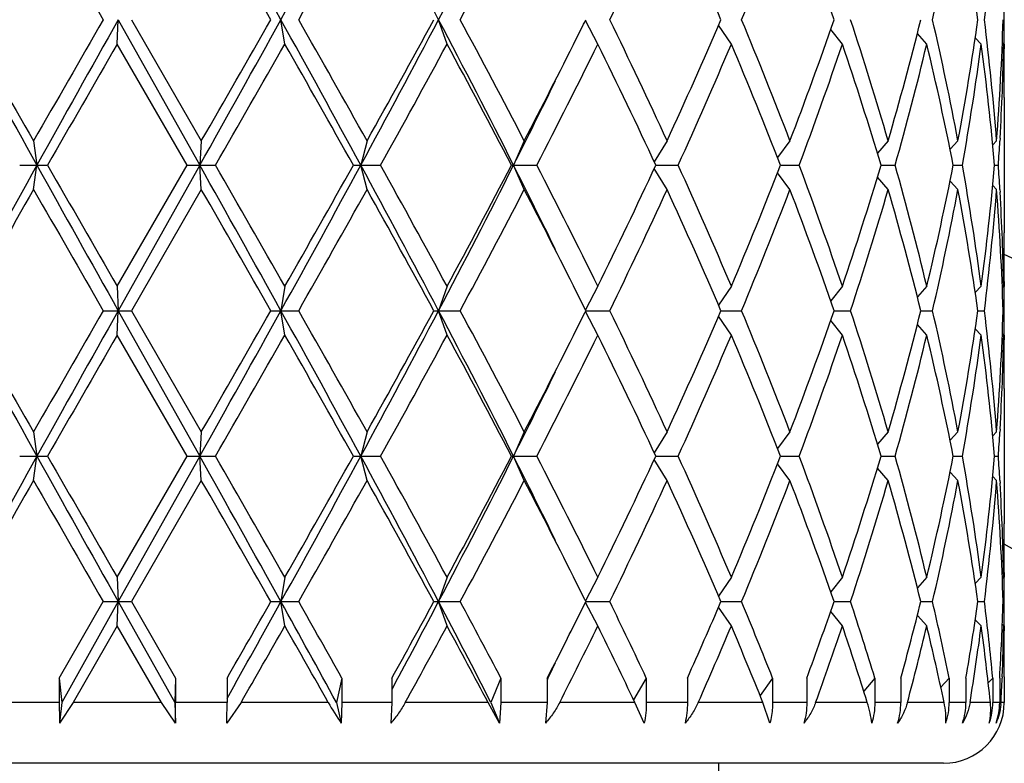
# Model space of a CAD drawing. Units: inches. Extents: x 0 to 11, y 0 to 8.5.
# Drawn here: x 3.1 to 3.2, y 6.8 to 6.9 of the extents above; entities that cross this region are included whole.
import ezdxf

# ---------------------------------------------------------------- set-up
doc = ezdxf.new("R2010")
doc.units = ezdxf.units.IN
doc.header["$LTSCALE"] = 0.605
doc.header["$MEASUREMENT"] = 0
doc.layers.get('0').update_dxf_attribs({"linetype": 'CONTINUOUS'})

msp = doc.modelspace()

# ---------------------------------------------------------------- linework, layer by layer
at = {"color": 7, "linetype": 'Continuous'}
for p, q in [((3.0744847386, 6.904407143999999), (3.0746577614, 6.909207144)), ((3.0746577614, 6.909207144), (3.0907604044, 6.880519644)), ((3.0772580898, 6.909207144), (3.0910583913, 6.885319644)), ((3.1075310637, 6.904407143999999), (3.1067649369, 6.909207144)), ((3.1395414046, 6.904407143999999), (3.13786557, 6.909207144)), ((3.1692856218, 6.904407143999999), (3.1668406157, 6.909062191)), ((3.1956206619, 6.904407143999999), (3.1930998231, 6.908107954299999)), ((3.2175344839, 6.904407143999999), (3.215216779, 6.9072653218)), ((3.234184952, 6.904407143999999), (3.2323196364, 6.9064581026)), ((3.244932198, 6.904407143999999), (3.2437472889, 6.9056247887)), ((3.0882879952, 6.880519644), (3.0744847386, 6.904407143999999)), ((3.2493632114, 6.904407143999999), (3.2490818209, 6.9046887174)), ((3.2494710311, 6.904407518099999), (3.2494729766, 6.9034717964)), ((3.2494729766, 6.8938717964), (3.2494729766, 6.8671674916)), ((3.057969719, 6.885319644), (3.0586120852, 6.880519644)), ((3.0910583913, 6.885319644), (3.0907604044, 6.880519644)), ((3.123744115, 6.885319644), (3.1225172265, 6.880519644)), ((3.154770796, 6.885319644), (3.1526621546, 6.880519644)), ((3.1829460964, 6.885319644), (3.180425854, 6.881161629299999)), ((3.2071872552, 6.885319644), (3.2047352647, 6.8820487553)), ((3.2265626984, 6.885319644), (3.2244415239, 6.882865591900001)), ((3.2403278383, 6.885319644), (3.2387747266, 6.883677624600001)), ((3.2479536886, 6.885319644), (3.2471924571, 6.884551503)), ((3.2486353055, 6.885827992699999), (3.248603541, 6.885280652400001)), ((3.0552233915, 6.880519644), (3.0607221456, 6.880519644)), ((3.057969719, 6.875719644), (3.0586120852, 6.880519644)), ((3.0744847386, 6.856632144), (3.0882879952, 6.880519644)), ((3.0907604044, 6.880519644), (3.0746577614, 6.851832143999999)), ((3.0882879952, 6.880519644), (3.0938259581, 6.880519644)), ((3.0910583913, 6.875719644), (3.0907604044, 6.880519644)), ((3.1210561152, 6.880519644), (3.126420466, 6.880519644)), ((3.123744115, 6.875719644), (3.1225172265, 6.880519644)), ((3.1522684908, 6.880519644), (3.1572530805, 6.880519644)), ((3.154770796, 6.875719644), (3.1526621546, 6.880519644)), ((3.1807255804, 6.880519644), (3.1851389216, 6.880519644)), ((3.2053339788, 6.880519644), (3.2090063521, 6.880519644)), ((3.2251478443, 6.880519644), (3.2279381601, 6.880519644)), ((3.2394057662, 6.880519644), (3.2412068066, 6.880519644)), ((3.2475599104, 6.880519644), (3.2483023852, 6.880519644)), ((3.1829460964, 6.875719644), (3.180425854, 6.8798776587)), ((3.2071872552, 6.875719644), (3.2047352647, 6.8789905326)), ((3.2265626984, 6.875719644), (3.2244415239, 6.878173696)), ((3.2403278383, 6.875719644), (3.2387747266, 6.8773616633)), ((3.2479536886, 6.875719644), (3.2471924571, 6.876487785)), ((3.0910583913, 6.875719644), (3.0772580898, 6.851832143999999)), ((3.2486024068, 6.8757586364), (3.2486353058, 6.8752112952)), ((3.2494729763, 6.857567491599999), (3.2494721103, 6.856631770700001)), ((3.0744847386, 6.856632144), (3.0746577614, 6.851832143999999)), ((3.1075310637, 6.856632144), (3.1067649369, 6.851832143999999)), ((3.1395414046, 6.856632144), (3.13786557, 6.851832143999999)), ((3.1692856218, 6.856632144), (3.1668406157, 6.851977096900001)), ((3.1956206619, 6.856632144), (3.1930998231, 6.8529313336)), ((3.2175344839, 6.856632144), (3.215216779, 6.8537739661)), ((3.234184952, 6.856632144), (3.2323196364, 6.8545811853)), ((3.244932198, 6.856632144), (3.2437472889, 6.855414499199999)), ((3.2493632114, 6.856632144), (3.2490818209, 6.856350570499999)), ((3.0717130303, 6.851832143999999), (3.0772580898, 6.851832143999999)), ((3.0744847386, 6.847032144), (3.0746577614, 6.851832143999999)), ((3.0746577614, 6.851832143999999), (3.0907604044, 6.823144644)), ((3.0772580898, 6.851832143999999), (3.0910583913, 6.827944644)), ((3.1047886603, 6.851832143999999), (3.110266193, 6.851832143999999)), ((3.1075310637, 6.847032144), (3.1067649369, 6.851832143999999)), ((3.1369336953, 6.851832143999999), (3.1421332025, 6.851832143999999)), ((3.1395414046, 6.847032144), (3.13786557, 6.851832143999999)), ((3.1692856218, 6.847032144), (3.1668406157, 6.851687191)), ((3.1669127243, 6.851832143999999), (3.1716344871, 6.851832143999999)), ((3.193573926, 6.851832143999999), (3.1976363289, 6.851832143999999)), ((3.215892499, 6.851832143999999), (3.2191394917, 6.851832143999999)), ((3.2330108515, 6.851832143999999), (3.2353176211, 6.851832143999999)), ((3.2442710888, 6.851832143999999), (3.2455490005, 6.851832143999999)), ((3.2492405453, 6.851832143999999), (3.2494404439, 6.851832143999999)), ((3.1956206619, 6.847032144), (3.1930998231, 6.8507329543)), ((3.2175344839, 6.847032144), (3.215216779, 6.849890321799999)), ((3.234184952, 6.847032144), (3.2323196364, 6.8490831026)), ((3.244932198, 6.847032144), (3.2437472889, 6.8482497887)), ((3.2493632114, 6.847032144), (3.2490818209, 6.8473137174)), ((3.0882879952, 6.823144644), (3.0744847386, 6.847032144)), ((3.2494710311, 6.8470325181), (3.2494729766, 6.846096796399999)), ((3.2494729766, 6.8364967964), (3.2494729766, 6.8097924916)), ((3.057969719, 6.827944644), (3.0586120852, 6.823144644)), ((3.0910583913, 6.827944644), (3.0907604044, 6.823144644)), ((3.123744115, 6.827944644), (3.1225172265, 6.823144644)), ((3.154770796, 6.827944644), (3.1526621546, 6.823144644)), ((3.1829460964, 6.827944644), (3.180425854, 6.8237866293)), ((3.2071872552, 6.827944644), (3.2047352647, 6.8246737553)), ((3.2265626984, 6.827944644), (3.2244415239, 6.8254905919)), ((3.2403278383, 6.827944644), (3.2387747266, 6.8263026246)), ((3.2479536886, 6.827944644), (3.2471924571, 6.827176503)), ((3.2486353055, 6.8284529927), (3.248603541, 6.8279056524)), ((3.0552233915, 6.823144644), (3.0607221456, 6.823144644)), ((3.057969719, 6.818344644), (3.0586120852, 6.823144644)), ((3.0744847386, 6.799257143999999), (3.0882879952, 6.823144644)), ((3.0907604044, 6.823144644), (3.0746577614, 6.794457144)), ((3.0882879952, 6.823144644), (3.0938259581, 6.823144644)), ((3.0910583913, 6.818344644), (3.0907604044, 6.823144644)), ((3.1210561152, 6.823144644), (3.126420466, 6.823144644)), ((3.123744115, 6.818344644), (3.1225172265, 6.823144644)), ((3.1522684908, 6.823144644), (3.1572530805, 6.823144644)), ((3.154770796, 6.818344644), (3.1526621546, 6.823144644)), ((3.1829460964, 6.818344644), (3.180425854, 6.8225026587)), ((3.1807255804, 6.823144644), (3.1851389216, 6.823144644)), ((3.2053339788, 6.823144644), (3.2090063521, 6.823144644)), ((3.2251478443, 6.823144644), (3.2279381601, 6.823144644)), ((3.2394057662, 6.823144644), (3.2412068066, 6.823144644)), ((3.2475599104, 6.823144644), (3.2483023852, 6.823144644)), ((3.2071872552, 6.818344644), (3.2047352647, 6.8216155326)), ((3.2265626984, 6.818344644), (3.2244415239, 6.820798696000001)), ((3.0910583913, 6.818344644), (3.0772580898, 6.794457144)), ((3.2403278383, 6.818344644), (3.2387747266, 6.819986663300001)), ((3.2479536886, 6.818344644), (3.2471924571, 6.819112785)), ((3.2486024068, 6.8183836364), (3.2486353058, 6.8178362952)), ((3.0744847386, 6.799257143999999), (3.0746577614, 6.794457144)), ((3.1075310637, 6.799257143999999), (3.1067649369, 6.794457144)), ((3.1395414046, 6.799257143999999), (3.13786557, 6.794457144)), ((3.1692856218, 6.799257143999999), (3.1668406157, 6.7946020969)), ((3.1956206619, 6.799257143999999), (3.1930998231, 6.7955563336)), ((3.2175344839, 6.799257143999999), (3.215216779, 6.7963989661)), ((3.234184952, 6.799257143999999), (3.2323196364, 6.797206185299999)), ((3.244932198, 6.799257143999999), (3.2437472889, 6.7980394992)), ((3.2493632114, 6.799257143999999), (3.2490818209, 6.7989755705)), ((3.2494729763, 6.8001924916), (3.2494721103, 6.7992567707)), ((3.0630271437, 6.779382143999999), (3.0717130303, 6.794457144)), ((3.0746577614, 6.794457144), (3.0635257819, 6.774582144)), ((3.0717130303, 6.794457144), (3.0772580898, 6.794457144)), ((3.0744847386, 6.789657144), (3.0746577614, 6.794457144)), ((3.0746577614, 6.794457144), (3.0858170956, 6.774582144)), ((3.0772580898, 6.794457144), (3.0859704884, 6.779382143999999)), ((3.1047886603, 6.794457144), (3.110266193, 6.794457144)), ((3.1075310637, 6.789657144), (3.1067649369, 6.794457144)), ((3.1369336953, 6.794457144), (3.1421332025, 6.794457144)), ((3.1395414046, 6.789657144), (3.13786557, 6.794457144)), ((3.1692856218, 6.789657144), (3.1668406522, 6.7943121214)), ((3.1669127243, 6.794457144), (3.1716344871, 6.794457144)), ((3.1956206619, 6.789657144), (3.193100257, 6.7933573173)), ((3.193573926, 6.794457144), (3.1976363289, 6.794457144)), ((3.215892499, 6.794457144), (3.2191394917, 6.794457144)), ((3.2330108515, 6.794457144), (3.2353176211, 6.794457144)), ((3.2442710888, 6.794457144), (3.2455490005, 6.794457144)), ((3.2492405453, 6.794457144), (3.2494404439, 6.794457144)), ((3.2175344839, 6.789657144), (3.215217335, 6.7925146362)), ((3.234184952, 6.789657144), (3.2323193562, 6.7917084107)), ((3.0744847386, 6.789657144), (3.0657888331, 6.774582144)), ((3.0831968445, 6.774582144), (3.0744847386, 6.789657144)), ((3.244932198, 6.789657144), (3.2437483372, 6.7908737115)), ((3.2493632114, 6.789657144), (3.2490826577, 6.78993788)), ((3.2494721107, 6.7896574762), (3.2494729766, 6.7887217964)), ((3.2493953372, 6.7879821414), (3.2493811847, 6.788720035800001)), ((3.0630271437, 6.779382143999999), (3.0630271437, 6.774582144)), ((3.0630271437, 6.779382143999999), (3.0635257819, 6.774582144)), ((3.0859704884, 6.779382143999999), (3.0858170956, 6.774582144)), ((3.0859704884, 6.779382143999999), (3.0859704884, 6.774582144)), ((3.0961367582, 6.779382143999999), (3.0961367582, 6.774582144)), ((3.1188007025, 6.779382143999999), (3.1177143018, 6.774582144)), ((3.1188007025, 6.779382143999999), (3.1188007025, 6.774582144)), ((3.1286482653, 6.779382143999999), (3.1286482653, 6.774582144)), ((3.1501618466, 6.779382143999999), (3.1481841877, 6.774582144)), ((3.1501618466, 6.779382143999999), (3.1501618466, 6.774582144)), ((3.159312266, 6.779382143999999), (3.159312266, 6.774582144)), ((3.1594220269, 6.779328164600001), (3.159312266, 6.7791049783)), ((3.1788487293, 6.779382143999999), (3.1763435222, 6.775076611)), ((3.1788487293, 6.779382143999999), (3.1788487293, 6.774582144)), ((3.18695036, 6.779382143999999), (3.18695036, 6.774582144)), ((3.2037589301, 6.779382143999999), (3.2012792828, 6.7759823049)), ((3.2037589301, 6.779382143999999), (3.2037589301, 6.774582144)), ((3.2105004308, 6.779382143999999), (3.2105004308, 6.774582144)), ((3.2239351637, 6.779382143999999), (3.2217473659, 6.776804622999999)), ((3.2239351637, 6.779382143999999), (3.2239351637, 6.774582144)), ((3.2290574624, 6.779382143999999), (3.2290574624, 6.774582144)), ((3.2386020688, 6.779382143999999), (3.236947359, 6.777613605700001)), ((3.2386020688, 6.779382143999999), (3.2386020688, 6.774582144)), ((3.2419083185, 6.779382143999999), (3.2419083185, 6.774582144)), ((3.2471960046, 6.779382143999999), (3.2462997016, 6.7784735927)), ((3.2471960046, 6.779382143999999), (3.2471960046, 6.774582144)), ((3.2485591479, 6.779382143999999), (3.2485591479, 6.774582144)), ((3.2490540377, 6.779607147799999), (3.2490439892, 6.7793616316)), ((3.2494727436, 6.779607147799999), (3.2494729766, 6.774582144)), ((3.1295892241, 6.7788773514), (3.1286484419, 6.7771236263)), ((3.0630271437, 6.774582144), (3.052932851, 6.774582144)), ((3.0635257819, 6.774582144), (3.0631015499, 6.7704983949)), ((3.0657888331, 6.774582144), (3.0631015499, 6.7704983949)), ((3.0831968445, 6.774582144), (3.0657888331, 6.774582144)), ((3.0859475993, 6.7704983949), (3.0831968445, 6.774582144)), ((3.0858170956, 6.774582144), (3.0859475993, 6.7704983949)), ((3.0961367582, 6.774582144), (3.0859704884, 6.774582144)), ((3.0988971873, 6.774582144), (3.0960707572, 6.7704983949)), ((3.1160932066, 6.774582144), (3.0988971873, 6.774582144)), ((3.1177143018, 6.774582144), (3.118638591, 6.7704983949)), ((3.1188007025, 6.774582144), (3.118638591, 6.7704983949)), ((3.1286482653, 6.774582144), (3.1188007025, 6.774582144)), ((3.1286482653, 6.774582144), (3.1284443934, 6.7704983949)), ((3.1476245463, 6.774582144), (3.1313013523, 6.774582144)), ((3.1498667424, 6.7704983949), (3.1476245463, 6.774582144)), ((3.1481841877, 6.774582144), (3.1498667424, 6.7704983949)), ((3.1501618466, 6.774582144), (3.1498667424, 6.7704983949)), ((3.159312266, 6.774582144), (3.1501618466, 6.774582144)), ((3.159312266, 6.774582144), (3.1589783579, 6.7704983949)), ((3.1765791316, 6.774582144), (3.1617560543, 6.774582144)), ((3.1784319733, 6.7704983949), (3.1765791316, 6.774582144)), ((3.18695036, 6.774582144), (3.1788487293, 6.774582144)), ((3.2018442543, 6.774582144), (3.1890909361, 6.774582144)), ((3.2032365378, 6.7704983949), (3.2018442543, 6.774582144)), ((3.2105004308, 6.774582144), (3.2037589301, 6.774582144)), ((3.2224489898, 6.774582144), (3.2122555336, 6.774582144)), ((3.2290574624, 6.774582144), (3.2239351637, 6.774582144)), ((3.2376015097, 6.774582144), (3.2303596443, 6.774582144)), ((3.2419083185, 6.774582144), (3.2386020688, 6.774582144)), ((3.2467195111, 6.774582144), (3.2427075373, 6.774582144)), ((3.2485591479, 6.774582144), (3.2471960046, 6.774582144)), ((3.2494729766, 6.774582144), (3.2488246901, 6.774582144)), ((3.2374729765, 6.762582144), (2.9236842509, 6.762582144)), ((3.1930729766, 6.762582144), (3.1930729766, 6.648282144))]:
    msp.add_line(p, q, dxfattribs=at)
for centre, radius, start, end in [((3.0805729766, 6.499782144), 0.618, 15.8604301746, 74.13953509719998), ((-3.5407858567, 3.2193985578), 7.6029348909, 29.0330282853, 29.2805857979), ((-0.0194842652, 8.6444973026), 3.5755651313, 330.9666169506001, 331.4910571108001), ((0.8565808603, 5.7071271688), 2.5786151697, 27.7861430909, 28.5090685178), ((1.5107412503, 7.7666132738), 1.8392060307, 332.2132053492, 333.2187775401001), ((7.0506053363, 4.6454146479), 4.6015887405, 150.1883738284, 150.5305846565), ((10.8543334811, 11.4027171699), 8.9867020332, 209.8254657315, 210.0011706224), ((-3.0368341891, 3.3949604633), 7.0759777386, 29.7782608098, 30.0013586513), ((0.1249189851, 8.6093603723), 3.4355230972, 330.3385162321, 330.7959381065), ((1.5672751736, 7.7576666396), 1.7888715233, 331.6862996281999, 332.5518744841), ((2.1104775868, 7.4263259222), 1.1804515229, 334.0192832452, 335.3021661230001), ((2.2494558967, 6.5034648891), 1.0276116383, 23.2560002305, 24.7137900488), ((2.3977998293, 7.2428584634), 0.8666381189, 337.3565717975, 339.0574567995999), ((2.4797576582, 6.6544692388), 0.7789646559000001, 19.0880698369, 20.9582046471), ((2.6741157754, 7.0393840409), 0.5761020189, 346.9405736406, 349.3681615386001), ((2.7024410556, 6.832034236599999), 0.5472982706, 8.106123299700002, 10.6409171069), ((2.7268913188, 6.9734837533), 0.5226253662, 352.9354242048, 355.5676946778), ((2.7438495195, 6.9149427846), 0.5056234572, 359.3500399404, 359.8939335653), ((6.614197176499999, 8.8617527358), 4.0703157011, 208.6660534264, 209.1273029821), ((6.7474556156, 9.0005029345), 4.252799846399999, 209.4553822664, 209.8256592487), ((9.7912144329, 3.0273465566), 7.7601894771, 149.9849441196, 150.1884195265), ((11.9575615224, 1.9219333844), 10.1871918987, 150.6881272371, 150.8729978724), ((-2.6267902777, 10.0891047256), 6.5563254974, 330.6996549236, 330.9867309932), ((-3.9099691661, 10.9253220879), 8.0830691329, 330.0125395441999, 330.2078409947), ((-0.2786952556, 5.0315843809), 3.871279886, 28.5289731711, 29.0133527675), ((-0.07229164190000001, 5.097782772), 3.6619574858, 29.2182041307, 29.6473415307), ((0.9782545333, 8.0461894517), 2.4406246328, 331.4704944383, 332.234293953), ((0.8391927544, 8.1623290613), 2.6172367052, 330.7958566601999, 331.3932173021), ((1.4397224709, 6.0151705871), 1.9191121255, 26.8021574749, 27.7658596357), ((1.5110439146, 6.030998708899999), 1.8524854441, 27.4629876042, 28.2988382836), ((1.9153931538, 7.530955458099999), 1.3974521242, 333.4150797014, 333.5820580735), ((2.0837758653, 6.3794441191), 1.2099939023, 24.7134955008, 25.965055131), ((2.228534436, 7.3242576251), 1.0505085287, 335.3020977784, 336.7281119423001), ((2.3824158886, 6.5694048717), 0.8832043651, 20.9584960719, 22.627475331), ((2.467231951, 7.168509762699999), 0.7922944501000001, 339.057528563, 340.896196953), ((2.5605153602, 6.6914379621), 0.6936924125, 16.2299054119, 18.2960850499), ((2.6124749339, 7.0638991018), 0.6395267041, 343.7853338652, 346.0021748797), ((2.6686035678, 6.777874104299999), 0.581732916, 10.6435891403, 13.0476756805), ((2.7024410556, 6.9863800513), 0.5472982706, 349.3590828931, 351.8938767002999), ((2.7268913188, 6.8449305346), 0.5226253662, 4.4323053222, 7.0645757952), ((2.7386884638, 6.9247305962), 0.5107879132, 355.5748214173, 358.2584449473), ((2.7438495195, 6.9034715033), 0.5056234571, 0.1060664347, 0.6499600596), ((12.6837983176, 1.3521692454), 11.0980292458, 149.9807829979, 150.1231108362), ((-2.2339263748, 9.9531153317), 6.1502674072, 330.0272981134, 330.2838589413), ((-0.1159921339, 5.0634825157), 3.7121564208, 29.3066004341, 29.7302925819), ((1.0601570537, 8.0310251898), 2.3649751584, 330.890726326, 331.5510032547), ((1.4990327689, 6.0150218766), 1.8660854046, 27.6328426797, 28.4638901379), ((1.787336792, 7.595526306), 1.5408663985, 332.5539077755, 333.3988807007), ((1.888143232, 7.534766177100001), 1.427822935, 332.7281668122, 333.8014825322), ((2.078143225, 6.3671620978), 1.2162335178, 24.966480611, 26.2142203736), ((2.273635405, 7.2947271941), 1.0012025547, 335.56189213, 337.0547570138), ((2.379187042, 6.5585035602), 0.8866866103000001, 21.2948734389, 22.9612226988), ((2.4943062615, 7.149142454), 0.7635145273999999, 339.4010742408, 341.3045447236999), ((2.5585378135, 6.681216468200001), 0.6957662606, 16.6456215376, 18.7103437761), ((2.6289649422, 7.0499169688), 0.62246636, 344.2084150377, 346.4812619874), ((2.6674419086, 6.768026464299999), 0.5829214073, 11.1268457391, 13.5303654194), ((2.703272091, 6.9766478686), 0.546456214, 349.8682627321, 352.4033427767999), ((2.7263629344, 6.835276148099999), 0.5231569322, 4.9612332678, 7.5933870612), ((2.741856343, 6.9149867371), 0.5076171286, 356.706980462, 358.8057732976999), ((2.7438154311, 6.8938715508), 0.5056575454, 2.7821e-05, 1.0876726678), ((2.7438914599, 6.9034718648), 0.5055815164999999, 359.4503785480001, 359.9999922444), ((1.7746335389, 7.5760518785), 1.5436087441, 333.2185569736, 333.9074813729), ((2.7379627087, 6.9151910211), 0.5115160699, 356.1134205173, 356.6477768774), ((6.951532348400001, 4.7130930491), 4.4556218669, 150.892640714, 151.3140028775), ((10.394688093, 10.9649495272), 8.3964622707, 209.107288247, 209.3315866435), ((11.1156573121, 11.5053980819), 9.288244242200001, 209.86302309, 210.033083076), ((-3.5407858567, 3.1620235578), 7.6029348909, 29.0330282853, 29.2805857979), ((-2.8834194289, 3.4352867662), 6.8990645741, 29.7300641268, 29.9587788185), ((-0.0194842652, 8.5871223026), 3.5755651314, 330.9666169506001, 331.4910571108001), ((-0.3462826916, 8.827946794199999), 3.9767965634, 330.2838049976, 330.6793019864), ((0.8565808601999999, 5.6497521687), 2.5786151698, 27.7861430909, 28.5090685178), ((0.9651645645999999, 5.6778365735), 2.4733527122, 28.4634629269, 29.0948074924), ((1.5107412504, 7.7092382738), 1.8392060306, 332.2132053492, 333.2187775402), ((1.4382377049, 7.7784085791), 1.9349692697, 331.550902529, 332.3523646535), ((1.7452537117, 6.1703794934), 1.5764192204, 26.0996880896, 26.77427354949999), ((1.8507656507, 6.2074453854), 1.4696728758, 26.2137995956, 27.25655106), ((2.0500024944, 7.4073541423), 1.24743314, 333.8013838657, 335.0179151496), ((2.2536569921, 6.4575456455), 1.0230178827, 22.9611611445, 24.4221897117), ((2.3631379054, 7.20906176), 0.9040100519, 337.0547444251, 338.6891594372), ((2.4822797326, 6.607603215), 0.7762827814, 18.7111107668, 20.5832702688), ((2.548714489, 7.0829536837), 0.7060748012000001, 341.3047300705, 343.3393046158), ((2.6216521576, 6.7092099614), 0.6300235901, 13.5323713433, 15.7779516316), ((2.6674419086, 6.9930128236), 0.5829214073, 346.4696345806, 348.8731542609), ((2.703272091, 6.784391419299999), 0.546456214, 7.596657223199999, 10.1317372679), ((2.7236717158, 6.926059174400001), 0.5258636733, 352.4133882711, 355.0319913998), ((2.7376695265, 6.845829721699999), 0.5118098349, 3.3523764768, 3.8864261285), ((7.050605336499999, 4.588039647900001), 4.6015887406, 150.1883738284, 150.5305846565), ((10.8543334827, 11.3453421708), 8.9867020351, 209.8254657315, 210.0011706224), ((-3.0368341886, 3.3375854636), 7.075977738, 29.7782608098, 30.0013586513), ((0.1249189851, 8.5519853723), 3.4355230972, 330.3385162321, 330.7959381065), ((0.9446162277, 5.6569202262), 2.4968120413, 28.5923767969, 29.2185492408), ((1.5672751736, 7.700291639600001), 1.7888715233, 331.6862996281999, 332.5518744841), ((1.8218860224, 6.1831346274), 1.5020838275, 26.5902108252, 27.4570006834), ((2.1104775868, 7.368950922200001), 1.1804515229, 334.0192832452, 335.3021661230001), ((2.2494558967, 6.4460898891), 1.0276116383, 23.2560002305, 24.7137900488), ((2.3977998293, 7.185483463400001), 0.8666381189, 337.3565717975, 339.0574567995999), ((2.4797576582, 6.5970942388), 0.7789646559000001, 19.0880698369, 20.9582046471), ((2.5699433609, 7.0666715091), 0.6838212992, 341.6890004161, 343.7850091221), ((2.6201160663, 6.6992028155), 0.6316135750999999, 13.9839365817, 16.2285546733), ((2.6686035678, 6.9831651836), 0.581732916, 346.9523243195, 349.3564108597), ((2.7024410556, 6.7746592366), 0.5472982706, 8.106123299700002, 10.6409171069), ((2.7293441123, 6.9158618374), 0.5201608292000001, 352.9291872134, 355.5739316692), ((2.7399816468, 6.8363783515), 0.5094932114999999, 1.7381446738, 4.4285889616), ((2.7411302557, 6.8460241037), 0.5083436513, 1.1957266627, 3.2915195836), ((2.7437144627, 6.867168695499999), 0.5057585138, 358.9124359028, 359.9998636083), ((3.0805729766, 6.499782144), 0.4005, 24.9415700538, 65.0584318197), ((2.7438914599, 6.857567423099999), 0.5055815164, 7.755599999999999e-06, 0.5496214508000001), ((1.920750762, 6.232755201900001), 1.3914654625, 26.4175827212, 26.5852794878), ((2.7438495195, 6.8575677846), 0.5056234572, 359.3500399404, 359.8939335653), ((6.614197176599999, 8.804377735900001), 4.0703157011, 208.6660534264, 209.1273029821), ((6.7474556153, 8.9431279343), 4.2527998461, 209.4553822664, 209.8256592487), ((9.7912144321, 2.969971557), 7.7601894761, 149.9849441196, 150.1884195265), ((11.9575615224, 1.8645583844), 10.1871918987, 150.6881272371, 150.8729978724), ((-2.6267902774, 10.0317297254), 6.5563254971, 330.6996549236, 330.9867309932), ((-3.909969166, 10.8679470879), 8.0830691327, 330.0125395441999, 330.2078409947), ((-0.2786952557, 4.9742093809), 3.8712798861, 28.5289731711, 29.0133527675), ((-0.0722916418, 5.0404077721), 3.6619574857, 29.2182041307, 29.6473415308), ((0.9782545333, 7.9888144518), 2.4406246328, 331.4704944383, 332.234293953), ((0.8391927544, 8.104954061299999), 2.6172367052, 330.7958566601999, 331.3932173021), ((1.4397224709, 5.957795587100001), 1.9191121254, 26.8021574749, 27.7658596358), ((1.5110439146, 5.9736237089), 1.8524854441, 27.4629876042, 28.2988382836), ((1.9153931539, 7.473580458), 1.397452124, 333.4150797014, 333.5820580735), ((2.0837758653, 6.3220691191), 1.2099939023, 24.7134955008, 25.965055131), ((2.228534436, 7.2668826251), 1.0505085287, 335.3020977784, 336.7281119423001), ((2.3824158886, 6.512029871699999), 0.8832043651, 20.9584960719, 22.627475331), ((2.467231951, 7.1111347627), 0.7922944501000001, 339.057528563, 340.896196953), ((2.5605153602, 6.634062962100001), 0.6936924125, 16.2299054119, 18.2960850499), ((2.6201160663, 7.0044614724), 0.6316135750999999, 343.7714453267, 346.0160634183001), ((2.6686035678, 6.720499104299999), 0.581732916, 10.6435891403, 13.0476756805), ((2.698267848, 6.9296939399), 0.5515269281, 349.3688018232, 351.8841577703), ((2.7268913188, 6.7875555346), 0.5226253662, 4.4323053222, 7.0645757952), ((2.7386884638, 6.8673555962), 0.5107879132, 355.5748214173, 358.2584449473), ((2.7438495195, 6.8460965033), 0.5056234571, 0.1060664347, 0.6499600596), ((1.787336792, 7.538151306100001), 1.5408663985, 332.5539077755, 333.3988807007), ((12.6837983175, 1.2947942455), 11.0980292457, 149.9807829979, 150.1231108362), ((-2.233926375, 9.895740331799999), 6.1502674075, 330.0272981134, 330.2838589413), ((-0.115992134, 5.0061075157), 3.7121564208, 29.3066004341, 29.7302925819), ((1.0601570535, 7.9736501899), 2.3649751586, 330.890726326, 331.5510032547), ((1.499032769, 5.957646876699999), 1.8660854046, 27.6328426796, 28.4638901379), ((1.8881432319, 7.4773911771), 1.427822935, 332.7281668122, 333.8014825322), ((2.078143225, 6.3097870977), 1.2162335178, 24.966480611, 26.2142203736), ((2.2736354049, 7.2373521941), 1.0012025547, 335.56189213, 337.0547570138), ((2.379187042, 6.5011285602), 0.8866866103000001, 21.2948734389, 22.9612226988), ((2.4943062615, 7.091767454), 0.7635145273999999, 339.4010742408, 341.3045447236999), ((2.5585378135, 6.6238414682), 0.6957662606, 16.6456215376, 18.7103437761), ((2.6216521576, 6.9944543265), 0.6300235901, 344.2220483683999, 346.4676286567), ((2.6674419086, 6.7106514643), 0.5829214073, 11.1268457391, 13.5303654194), ((2.7071892398, 6.918661967), 0.5424926918, 349.8590003919, 352.4126051169999), ((2.7263629344, 6.7779011481), 0.5231569322, 4.9612332678, 7.5933870612), ((2.741856343, 6.8576117371), 0.5076171286, 356.7069804562, 358.8057732976999), ((2.7438154311, 6.836496550800001), 0.5056575454, 2.7821e-05, 1.0876726678), ((2.7438914599, 6.8460968648), 0.5055815164, 359.4503785513, 359.9999922444), ((1.7746335389, 7.5186768785), 1.5436087441, 333.2185569736, 333.9074813729), ((2.7379627088, 6.857816021100001), 0.5115160698, 356.1134205173, 356.6477768774), ((6.951532348400001, 4.6557180491), 4.4556218668, 150.892640714, 151.3140028775), ((10.3946880931, 10.9075745272), 8.3964622708, 209.107288247, 209.3315866435), ((11.1156573115, 11.4480230816), 9.2882442415, 209.86302309, 210.033083076), ((-3.5407858566, 3.1046485578), 7.6029348908, 29.0330282853, 29.2805857979), ((-2.8834194296, 3.3779117658), 6.899064575, 29.7300641268, 29.9587788185), ((-0.0194842651, 8.5297473025), 3.5755651312, 330.9666169506001, 331.4910571108001), ((-0.3462826914, 8.7705717941), 3.9767965631, 330.2838049976, 330.6793019864), ((0.8565808601999999, 5.5923771687), 2.5786151699, 27.7861430909, 28.5090685178), ((0.9651645647, 5.6204615736), 2.4733527121, 28.4634629269, 29.0948074925), ((1.5107412504, 7.6518632738), 1.8392060306, 332.2132053492, 333.2187775402), ((1.438237705, 7.721033579099999), 1.9349692697, 331.550902529, 332.3523646535), ((1.7452537117, 6.1130044934), 1.5764192204, 26.0996880896, 26.77427354949999), ((1.8507656506, 6.150070385399999), 1.4696728758, 26.2137995956, 27.25655106), ((2.0500024944, 7.3499791424), 1.24743314, 333.8013838657, 335.0179151496), ((2.2536569921, 6.400170645499999), 1.0230178827, 22.9611611445, 24.4221897117), ((2.3631379055, 7.15168676), 0.9040100519, 337.0547444251, 338.6891594372), ((2.4822797326, 6.550228215), 0.7762827814, 18.7111107668, 20.5832702688), ((2.5585378135, 7.0224478198), 0.6957662606, 341.2896562239, 343.3543784623999), ((2.6216521576, 6.6518349614), 0.6300235901, 13.5323713433, 15.7779516316), ((2.6616451764, 6.9369047476), 0.5888536808, 346.4817431880001, 348.8610456534999), ((2.703272091, 6.727016419299999), 0.546456214, 7.596657223199999, 10.1317372679), ((2.7236717158, 6.8686841744), 0.5258636733, 352.4133882711, 355.0319913998), ((2.7376695263, 6.7884547217), 0.511809835, 3.3523764768, 3.886426128399999), ((7.0506053363, 4.5306646479), 4.6015887405, 150.1883738284, 150.5305846565), ((10.8543334831, 11.2879671711), 8.986702035599999, 209.8254657315, 210.0011706224), ((-3.0368341883, 3.2802104638), 7.0759777376, 29.7782608098, 30.0013586513), ((0.1249189852, 8.4946103722), 3.4355230971, 330.3385162321, 330.7959381065), ((0.9446162276000001, 5.5995452262), 2.4968120414, 28.5923767969, 29.2185492408), ((1.5672751736, 7.6429166396), 1.7888715234, 331.6862996281999, 332.5518744839999), ((1.8218860223, 6.1257596274), 1.5020838276, 26.5902108252, 27.4570006834), ((2.1104775868, 7.3115759222), 1.1804515229, 334.0192832452, 335.3021661230001), ((2.2494558967, 6.388714889199999), 1.0276116383, 23.2560002305, 24.7137900488), ((2.3977998293, 7.1281084634), 0.8666381189, 337.3565717975, 339.0574567995999), ((2.4797576582, 6.5397192388), 0.7789646559000001, 19.0880698369, 20.9582046471), ((2.5605153602, 7.0122263258), 0.6936924125, 341.7039149501, 343.7700945881), ((2.6201160663, 6.641827815499999), 0.6316135750999999, 13.9839365817, 16.2285546733), ((2.6741157754, 6.9246340409), 0.5761020189, 346.9405736406, 349.3681615386001), ((2.7024410556, 6.717284236599999), 0.5472982706, 8.106123299700002, 10.6409171069), ((2.7293441123, 6.8584868374), 0.5201608292000001, 352.9291872134, 355.5739316692), ((2.7399816468, 6.7790033515), 0.5094932114999999, 1.7381446739, 4.4285889616), ((2.7411302557, 6.7886491037), 0.5083436513, 1.1957266627, 3.2915195817), ((2.7437144627, 6.8097936955), 0.5057585138, 358.9124359028, 359.9998636083), ((2.7438914599, 6.800192423099999), 0.5055815164, 7.755599999999999e-06, 0.5496214559), ((3.0805729766, 6.499782144), 0.3495, 28.8957456201, 61.1044683707), ((2.7438495195, 6.8001927846), 0.5056234571, 359.3500399404, 359.8939335653), ((1.9207507619, 6.175380201799999), 1.3914654627, 26.4175827212, 26.5852794878), ((-2.8217661623, 10.185828085), 6.8282830145, 330.0745346345001, 330.2203806375), ((-2.0339746438, 9.6449253613), 5.8781266144, 330.7793278924, 330.992244342), ((-0.5078428134, 4.790174808500001), 4.1331025718, 28.6935894015, 29.0081542709), ((-0.2778298167, 4.86637857), 3.8982921335, 29.388483836, 29.6430946744), ((0.9736419392, 7.9736180281), 2.4637880616, 331.0061756245, 331.4062083925), ((1.1030596899, 7.8654048736), 2.2994268871, 331.8019342237, 332.2415196738), ((1.3812861288, 5.8698676348), 1.9850534234, 27.1140573851, 27.7604310545), ((1.4559131616, 5.8867345674), 1.9150191389, 27.7833682863, 28.2943791671), ((1.9153898068, 7.4162070763), 1.3974558417, 333.4150817788, 333.5820597083), ((2.0581557037, 6.2523307021), 1.2384409877, 25.18716254590001, 25.9603535466), ((2.2554572094, 7.1976504087), 1.02109149, 335.8184946147, 336.7424468911999), ((2.367809508, 6.4486482176), 0.8989974229000001, 21.5856677788, 22.6226741608), ((2.491012585, 7.045233402999999), 0.7670330190000001, 339.7206936009, 340.9166528666), ((2.5516093712, 6.5738015888), 0.7030542909, 17.0023327746, 18.2915720486), ((2.6223710832, 6.9465396307), 0.6292932449, 344.5957676112001, 346.0147624162), ((2.663397694, 6.661955472100001), 0.5870682209, 11.5382567092, 13.0440815923), ((2.703704647, 6.8714583024), 0.5460230865, 350.291795704, 351.8930222908), ((2.7245453018, 6.729907936), 0.5249870992, 5.4075155986, 7.0626110251), ((2.7404144853, 6.809899691799999), 0.5090602311, 356.5631263067, 358.2616426856), ((2.7438511359, 6.7887214803), 0.5056218411, 0.1060647305, 0.6499647391), ((-1.7474345998, 9.5602225674), 5.5898769538, 330.1099870268, 330.2880525247999), ((-0.419432034, 4.7764800188), 4.0610775453, 29.4729630002, 29.7175602365), ((1.1411256282, 7.8722092781), 2.2727922779, 331.122266151, 331.5553662884), ((1.4197979972, 5.857834521699999), 1.9559679922, 27.9494604273, 28.450525457), ((1.8393926521, 7.454385112100001), 1.4825035562, 332.9149325263, 333.4100180171001), ((1.921032699, 7.403708866000001), 1.3911128196, 333.112053548, 333.806092557), ((2.0416245914, 6.234776065), 1.2567865417, 25.436653888, 26.2001252502), ((2.291465595, 7.1723396105), 0.9818056097, 336.1008180562, 337.0595516719), ((2.3584237278, 6.435204944500001), 0.9091397406999999, 21.9189644078, 22.9468136743), ((2.4978053431, 7.033229475800001), 0.7598272940999999, 340.0985838168, 341.3030385865), ((2.5458687225, 6.5623530389), 0.7090853624, 17.4155521746, 18.6967692018), ((2.635555891, 6.9335374808), 0.6156771102, 345.0379201445, 346.485321174), ((2.6599982353, 6.6516003405), 0.590550647, 12.0197808793, 13.5195066409), ((2.7107049438, 6.860792933300001), 0.5389425384000001, 350.7952595572, 352.4153161172), ((2.7229416116, 6.720125756), 0.5266011643, 5.935629006099999, 7.587379020599999), ((2.7426183537, 6.8002166663), 0.5068548651, 357.6696207479, 358.8062463641999), ((2.7437425539, 6.7791207576), 0.5057304236, 0.0551046763, 1.0039852261), ((2.743884951, 6.7887219148), 0.5055880256, 359.4553963119, 359.9999865799001), ((1.83132137, 7.4334400995), 1.4804440346, 333.7789822727, 333.9109527688), ((2.7408298954, 6.800285443), 0.5086446412, 357.103443297, 357.6423924273), ((3.1726153687, 6.7745362987), 0.1095882346, 179.9760308304, 182.1116065095), ((2.7250830721, 6.7745629535), 0.3608874168, 359.3546824598, 0.0030467417), ((2.9726079747, 6.7745361922), 0.1235287921, 358.1268337415, 0.0213135658), ((3.1663469674, 6.803069972), 0.0577667449, 209.5480129399, 214.3222287063001), ((3.2155686677, 6.774571568200001), 0.0134887989, 342.4242104764, 0.0449220562), ((3.2374729766, 6.774582144), 0.012, 270, 360), ((3.2258597913, 6.774576314500001), 0.0127422788, 341.3352222057, 0.0262122338), ((3.2294030669, 6.7745780275), 0.0125052523, 340.9596749519, 0.0188603844), ((3.2350526021, 6.7745800386), 0.0121433266, 340.3591968377, 359.9993405698), ((3.2365009826, 6.774581580900001), 0.0120581653, 340.2069277172, 0.00267544), ((3.2375720979, 6.7751515441), 0.0112669893, 355.0122198003, 357.1032077331)]:
    msp.add_arc(centre, radius, start, end, dxfattribs=at)
for points, knots in [([(3.1313013523, 6.774582144), (3.1309004704, 6.7738550201), (3.1300103913, 6.7724452702), (3.1289855869, 6.7711317739), (3.1284443934, 6.7704983949)], [0, 0, 0, 0, 0.4991607859, 1, 1, 1, 1]), ([(3.1617560543, 6.774582144), (3.16138596, 6.773851978500001), (3.1605337641, 6.7724335437), (3.1595207841, 6.7711275183), (3.1589783579, 6.7704983949)], [0, 0, 0, 0, 0.4963400114, 1, 1, 1, 1]), ([(3.1788487293, 6.774582144), (3.1788487293, 6.773890244), (3.1787800442, 6.772519225599999), (3.1785717346, 6.7711620836), (3.1784319733, 6.7704983949)], [0, 0, 0, 0, 0.5049830939, 1, 1, 1, 1]), ([(3.18695036, 6.774582144), (3.18695036, 6.7738900922), (3.1868758674, 6.7725174032), (3.1866502855, 6.771161009199999), (3.1864992475, 6.7704983949)], [0, 0, 0, 0, 0.5045351805, 1, 1, 1, 1]), ([(3.1890909361, 6.774582144), (3.1887671238, 6.7738510639), (3.1879882975, 6.7724267486), (3.1870232756, 6.771124624), (3.1864992475, 6.7704983949)], [0, 0, 0, 0, 0.49474794, 1, 1, 1, 1]), ([(3.2037589301, 6.774582144), (3.2037589301, 6.7742351763), (3.2037155198, 6.772861156), (3.2034987719, 6.7714918585), (3.2032365378, 6.7704983949)], [0, 0, 0, 0, 0.2524396207, 1, 1, 1, 1]), ([(3.2105004308, 6.774582144), (3.2105004308, 6.7738895826), (3.2104088455, 6.772511303099999), (3.2101329486, 6.771157501799999), (3.20994945, 6.7704983949)], [0, 0, 0, 0, 0.5030462139, 1, 1, 1, 1]), ([(3.2122555336, 6.774582144), (3.2119915109, 6.773852721799999), (3.2113194029, 6.7724262298), (3.2104364851, 6.771123402000001), (3.20994945, 6.7704983949)], [0, 0, 0, 0, 0.4946984161, 1, 1, 1, 1]), ([(3.2233272104, 6.7704983949), (3.2232561547, 6.7711609275), (3.2230272326, 6.7725389574), (3.2226667549, 6.773887787400001), (3.2224489898, 6.774582144)], [0, 0, 0, 0, 0.4779877783, 1, 1, 1, 1]), ([(3.2239351637, 6.774582144), (3.2239351637, 6.7738892467), (3.2238336653, 6.7725072938), (3.2235289968, 6.7711552677), (3.2233272104, 6.7704983949)], [0, 0, 0, 0, 0.5020758058, 1, 1, 1, 1]), ([(3.2303596443, 6.774582144), (3.2301660032, 6.7738571403), (3.2296298234, 6.7724333576), (3.2288607325, 6.771124265499999), (3.2284277872, 6.7704983949)], [0, 0, 0, 0, 0.496491828, 1, 1, 1, 1]), ([(3.2379319179, 6.7704983949), (3.2379725858, 6.7711549138), (3.2379530059, 6.7725287639), (3.2377495553, 6.7738866798), (3.2376015097, 6.774582144)], [0, 0, 0, 0, 0.4805417901, 1, 1, 1, 1]), ([(3.2427075373, 6.774582144), (3.2425912261, 6.7738639699), (3.2422137018, 6.772448925499999), (3.2415876612, 6.771127674500001), (3.2412241469, 6.7704983949)], [0, 0, 0, 0, 0.5002758531, 1, 1, 1, 1]), ([(3.2464894096, 6.7704983949), (3.2466375484, 6.7711459753), (3.2468275198, 6.7725079305), (3.2467922647, 6.7738822137), (3.2467195111, 6.774582144)], [0, 0, 0, 0, 0.4856021267, 1, 1, 1, 1]), ([(3.2487964221, 6.7741719551), (3.2487407172, 6.773533517000001), (3.2485221658, 6.772276433200001), (3.2481004387, 6.771073099), (3.2478467722, 6.7704983949)], [0, 0, 0, 0, 0.5049905621999999, 1, 1, 1, 1])]:
    msp.add_open_spline(points, degree=3, knots=knots, dxfattribs=at)

doc.saveas('drawing.dxf')
